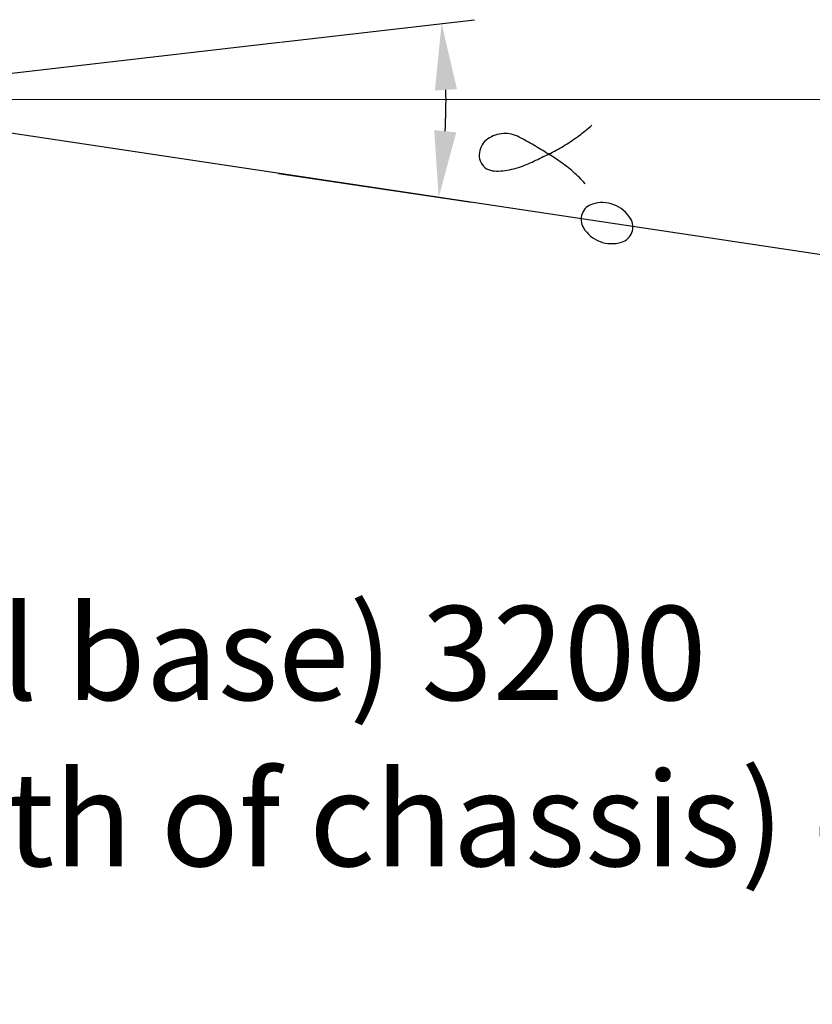
# Model space of a CAD drawing. Units: millimetres. Extents: x 0 to 17320, y 0 to 12230.
# Drawn here: x 5395 to 6111, y 7579 to 8468 of the extents above; entities that cross this region are included whole.
import ezdxf

# ---------------------------------------------------------------- set-up
doc = ezdxf.new("R2010")
doc.units = ezdxf.units.MM
doc.header["$LTSCALE"] = 12
for name, color, linetype in [('110', 7, 'Continuous'), ('112', 7, 'Continuous'), ('132', 7, 'Continuous')]:
    doc.layers.add(name, color=color, linetype=linetype)
doc.styles.get("Standard").update_dxf_attribs({"font": 'romans.shx', "height": 85})
doc.dimstyles.new('ISO-25', dxfattribs={"dimtxt": 2.5, "dimasz": 2.5, "dimexe": 1.25, "dimexo": 0.625, "dimtad": 1, "dimtxsty": 'Standard', "dimcen": 2.5, "dimadec": 0, "dimazin": 0, "dimtfac": 1, "dimtmove": 0, "dimatfit": 3, "dimfxl": 1, "dimarcsym": 0})

# ---------------------------------------------------------------- blocks, each defined once
blk = doc.blocks.new('F31_VKLA_S_IN2')
at = {"layer": '110', "linetype": 'Continuous', "lineweight": 18}
blk.add_line((2420, -184), (1505.29, -184), dxfattribs=at)
blk = doc.blocks.new('*D40')
at = {"layer": '112', "color": 0, "lineweight": -2}
for p, q in [((3659.86, 8234.38), (3659.86, 7855)), ((6859.86, 8167.88), (6859.86, 7855)), ((3714.86, 7885), (4274.74, 7885)), ((6804.86, 7885), (6244.98, 7885))]:
    blk.add_line(p, q, dxfattribs=at)
at = {"layer": '112', "color": 0}
for points in [[(3714.86, 7894.17), (3714.86, 7875.83), (3659.86, 7885)], [(6804.86, 7894.17), (6804.86, 7875.83), (6859.86, 7885)]]:
    blk.add_solid(points, dxfattribs=at)
at = {"layer": 'Defpoints', "color": 0}
for p in [(3659.86, 8235), (6859.86, 8168.5), (6859.86, 7885)]:
    blk.add_point(p, dxfattribs=at)
at = {"layer": '112', "color": 0, "insert": (5259.86, 7885), "char_height": 85, "attachment_point": 5}
blk.add_mtext('Radstand (wheel base) 3200', dxfattribs=at)
blk = doc.blocks.new('*D50')
at = {"layer": '132', "color": 0, "lineweight": -2}
for p, q in [((7893.44, 8421.96), (7994.67, 8451.3)), ((7993.46, 8168.5), (8034.82, 8168.5))]:
    blk.add_line(p, q, dxfattribs=at)
blk.add_arc((7018.86, 8168.5), 985.96, 3.48723, 12.67468, dxfattribs=at)
at = {"layer": '132', "color": 0}
for points in [[(7971.11, 8382.35), (7990.48, 8387.33), (7965.86, 8442.95)], [(8012.99, 8228.78), (7993, 8228.17), (8004.82, 8168.5)]]:
    blk.add_solid(points, dxfattribs=at)
at = {"layer": 'Defpoints', "color": 0}
for p in [(7892.84, 8421.78), (7987.44, 8352.82), (7018.86, 8168.5), (7992.84, 8168.5)]:
    blk.add_point(p, dxfattribs=at)
blk = doc.blocks.new('*D51')
at = {"layer": '132', "color": 0, "lineweight": -2}
for p, q in [((5630.65, 8447.72), (5805.88, 8467.96)), ((5628.65, 8329.21), (5803.1, 8303.06))]:
    blk.add_line(p, q, dxfattribs=at)
blk.add_arc((5183, 8396), 597.03, 357.23638, 0.82956, dxfattribs=at)
at = {"layer": '132', "color": 0}
for points in [[(5769.99, 8404), (5789.94, 8405.29), (5776.08, 8464.52)], [(5789.28, 8366.23), (5769.38, 8368.2), (5773.43, 8307.5)]]:
    blk.add_solid(points, dxfattribs=at)
at = {"layer": 'Defpoints', "color": 0}
for p in [(5630.03, 8447.64), (5779.81, 8412.17), (5183, 8396), (5628.03, 8329.3)]:
    blk.add_point(p, dxfattribs=at)
blk = doc.blocks.new('GAMMA')
at = {"layer": '112', "linetype": 'Continuous'}
for centre, radius, start, end in [((55.570876, 69.148211), 19.521001, 115.495436, 154.085184), ((51.455465, 78.229556), 9.554537, 63.534816, 116.660784), ((51.464167, 78.225241), 9.554537, 10.467021, 63.592988), ((55.412748, 68.830147), 19.521001, 153.042621, 191.632369), ((41.739657, 76.024968), 19.521001, 333.042621, 11.632369), ((-130.41041, -14.520784), 145.89554, 31.129178, 35.05633), ((41.581505, 75.706904), 19.521001, 295.495436, 334.085184), ((-103.08835, 1.715496), 114.11434, 26.221839, 31.242832), ((75.88569, -9.527764), 88.31884, 126.273559, 132.760984), ((45.688238, 66.629874), 9.554537, 190.467021, 243.592988), ((76.51881, -10.185444), 89.23156, 132.772736, 139.193711), ((45.696916, 66.625558), 9.554537, 243.534816, 296.660784), ((-96.12235, 5.810476), 106.0575, 20.497792, 25.900043), ((117.09643, -44.204204), 142.17916, 139.503215, 143.533097), ((-713.84887, -225.548564), 765.6885, 19.779474, 20.527769), ((775.56259, -536.584404), 964.37914, 143.259357, 143.853466), ((73.58409, -25.974464), 96.35496, 142.818448, 148.764209), ((-74.94401, 2.699696), 87.24992, 14.148026, 20.714548), ((5.15783, 15.373496), 16.40678, 148.313654, 183.250946), ((-36.06367, 13.131956), 47.00298, 0.02242, 13.401501), ((6.94823, 14.868336), 18.17576, 181.340627, 212.853762), ((-5.49207, 11.655996), 16.49918, 330.517183, 5.196481), ((1.49583, 11.901136), 11.99476, 215.076929, 262.836159), ((1.35401, 9.498216), 9.59424, 261.886914, 321.57663)]:
    blk.add_arc(centre, radius, start, end, dxfattribs=at)

msp = doc.modelspace()

# ---------------------------------------------------------------- linework, layer by layer
at = {"layer": '132'}
for p, q in [((3806.72, 8237), (5630.027, 8447.644)), ((6700.86, 8168.5), (5183, 8396))]:
    msp.add_line(p, q, dxfattribs=at)

# ---------------------------------------------------------------- block references
at = {"layer": '110'}
msp.add_blockref('F31_VKLA_S_IN2', (3760, 8580), dxfattribs=at)
at = {"layer": '112', "xscale": 1.5, "yscale": 1.5, "zscale": 1.5, "rotation": 275.6786431271956}
msp.add_blockref('GAMMA', (5810.027, 8346), dxfattribs=at)

# ---------------------------------------------------------------- texts
at = {"layer": '112', "insert": (5335.053, 7735), "char_height": 85, "attachment_point": 5}
msp.add_mtext('Fahrgestelllaenge (length of chassis) ca. 5140', dxfattribs=at)

# ---------------------------------------------------------------- dimensions: what is measured, and where the dimension line sits
at = {"layer": '112'}
dim = msp.add_linear_dim(base=(6859.86, 7885), p1=(3659.86, 8235), p2=(6859.86, 8168.5), text='Radstand (wheel base) 3200', dimstyle='ISO-25', override={"dimtxt": 85, "dimasz": 55, "dimexe": 30, "dimgap": 40, "dimtad": 0}, dxfattribs=at)
dim.commit()
dim.dimension.update_dxf_attribs({"geometry": '*D40', "text_midpoint": (5259.86, 7885)})
at = {"layer": '132'}
for base, center, p1, p2, picture in [((5779.808, 8412.17), (5183, 8396), (5628.029, 8329.298), (5630.027, 8447.644), '*D51'), ((7987.441, 8352.822), (7018.86, 8168.5), (7992.835, 8168.5), (7892.835, 8421.783), '*D50')]:
    dim = msp.add_angular_dim_3p(base=base, center=center, p1=p1, p2=p2, text=' ', dimstyle='ISO-25', override={"dimtxt": 85, "dimasz": 60, "dimexe": 30, "dimgap": 40}, dxfattribs=at)
    dim.commit()
    dim.dimension.update_dxf_attribs({"geometry": picture, "text_midpoint": (0, 0)})

doc.saveas('drawing.dxf')
